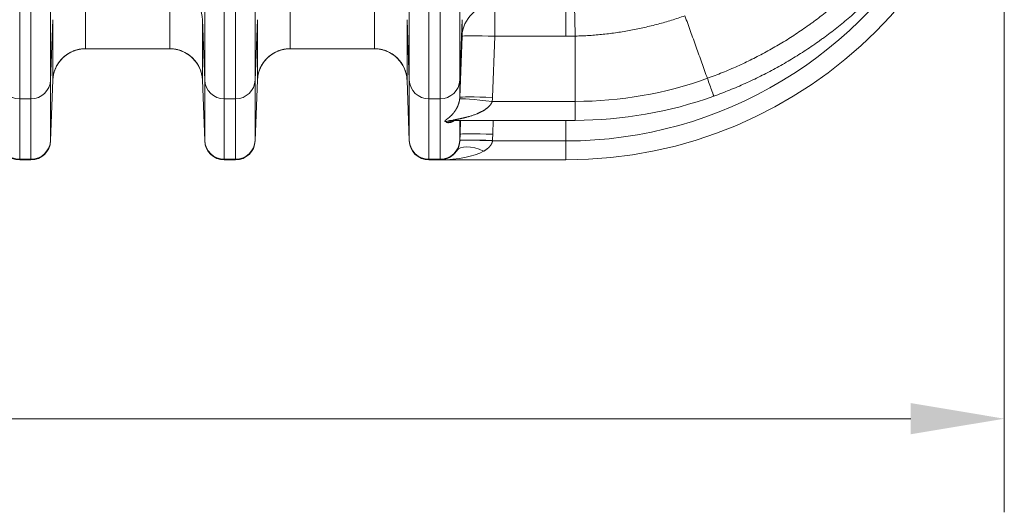
# Model space of a CAD drawing. Units: inches. Extents: x -19.9 to 49.2, y -9.4 to 17.2.
# Drawn here: x 7.7 to 9, y 2.8 to 3.5 of the extents above; entities that cross this region are included whole.
import ezdxf

# ---------------------------------------------------------------- set-up
doc = ezdxf.new("R2010")
doc.units = ezdxf.units.IN
doc.header["$MEASUREMENT"] = 0
doc.layers.add('1', color=7, linetype='Continuous', true_color=0xffffff)
doc.styles.add('Arial', font='arial.ttf')
doc.dimstyles.get("Standard").update_dxf_attribs({"dimtxt": 0.18, "dimasz": 0.18, "dimexe": 0.18, "dimexo": 0.0625, "dimgap": 0.09, "dimtad": 0, "dimtih": 1, "dimtoh": 1, "dimdec": 4, "dimzin": 0, "dimdsep": 46, "dimtxsty": 'Standard', "dimcen": 0.09, "dimadec": 0, "dimazin": 0, "dimtfac": 1, "dimtdec": 4, "dimtofl": 0, "dimtmove": 0, "dimatfit": 3, "dimfxl": 1, "dimtolj": 1, "dimtzin": 0, "dimarcsym": 0})

# ---------------------------------------------------------------- blocks, each defined once
blk = doc.blocks.new('_U0')
at = {"layer": '1', "color": 152, "linetype": 'Continuous', "lineweight": 13, "transparency": 16777216}
for p, q in [((4.7836, 4.4704), (4.7836, 2.7929)), ((9.0181, 4.4704), (9.0181, 2.7929))]:
    blk.add_line(p, q, dxfattribs=at)
at = {"layer": '1', "color": 27, "linetype": 'Continuous', "lineweight": 13, "transparency": 16777216}
for p, q in [((4.9086, 2.9179), (6.6518, 2.9179)), ((8.8931, 2.9179), (7.1499, 2.9179))]:
    blk.add_line(p, q, dxfattribs=at)
at = {"layer": '1', "color": 27, "linetype": 'Continuous', "lineweight": 70, "transparency": 16777216}
for points in [[(4.9086, 2.9388), (4.9086, 2.8971), (4.7836, 2.9179)], [(8.8931, 2.9388), (8.8931, 2.8971), (9.0181, 2.9179)]]:
    blk.add_solid(points, dxfattribs=at)
at = {"layer": 'Defpoints', "color": 0, "linetype": 'Continuous', "lineweight": 70, "transparency": 16777216}
for p in [(4.7836, 4.5329), (9.0181, 4.5329), (4.7836, 2.9179)]:
    blk.add_point(p, dxfattribs=at)
at = {"layer": '1', "color": 23, "linetype": 'Continuous', "lineweight": 15, "transparency": 16777216, "insert": (6.7143, 2.9818), "char_height": 0.125, "attachment_point": 1, "style": 'Arial'}
blk.add_mtext('\\A1;\\C23;8160', dxfattribs=at)

msp = doc.modelspace()

# ---------------------------------------------------------------- linework, layer by layer
at = {"layer": '1', "color": 27, "linetype": 'Continuous', "lineweight": 15}
for p, q in [((7.702443, 3.684421), (7.702443, 3.344946)), ((7.717465, 3.344946), (7.717465, 3.684421)), ((7.743694, 3.686184), (7.743694, 3.370087)), ((7.949617, 3.370087), (7.949617, 3.686184)), ((7.975846, 3.684421), (7.975846, 3.344946)), ((7.990869, 3.344946), (7.990869, 3.684421)), ((8.017098, 3.686184), (8.017098, 3.370087)), ((8.223021, 3.370087), (8.223021, 3.686184)), ((8.24925, 3.684421), (8.24925, 3.344946)), ((8.264272, 3.344946), (8.264272, 3.684421)), ((8.290501, 3.686184), (8.290501, 3.370087)), ((7.790393, 3.492503), (7.790393, 3.411863)), ((7.902919, 3.411863), (7.902919, 3.492503)), ((8.063796, 3.492503), (8.063796, 3.411863)), ((8.176322, 3.411863), (8.176322, 3.492503)), ((8.337199, 3.428542), (8.337199, 3.470436)), ((8.432286, 3.428542), (8.432286, 3.470436)), ((7.743694, 3.370087), (7.746678, 3.450601)), ((7.746678, 3.369961), (7.746678, 3.450601)), ((7.946634, 3.450601), (7.946634, 3.369961)), ((7.946634, 3.450601), (7.949617, 3.370087)), ((8.017098, 3.370087), (8.020081, 3.450601)), ((8.020081, 3.369961), (8.020081, 3.450601)), ((8.220037, 3.450601), (8.220037, 3.369961)), ((8.220037, 3.450601), (8.223021, 3.370087)), ((8.290501, 3.370087), (8.293485, 3.450601)), ((8.293485, 3.428533), (8.293485, 3.450601)), ((8.290501, 3.346814), (8.293485, 3.428533)), ((8.337199, 3.428542), (8.334216, 3.346823)), ((8.432286, 3.428542), (8.337199, 3.428542)), ((8.444776, 3.428706), (8.444776, 3.341535)), ((7.902919, 3.411863), (7.790393, 3.411863)), ((8.176322, 3.411863), (8.063796, 3.411863)), ((7.743694, 3.370087), (7.743694, 3.289447)), ((7.746678, 3.369961), (7.743694, 3.289447)), ((7.746678, 3.36973), (7.743694, 3.288773)), ((7.949617, 3.289447), (7.946634, 3.369961)), ((7.949617, 3.288773), (7.946634, 3.36973)), ((7.949617, 3.289447), (7.949617, 3.370087)), ((8.017098, 3.370087), (8.017098, 3.289447)), ((8.020081, 3.369961), (8.017098, 3.289447)), ((8.017098, 3.288773), (8.020081, 3.36973)), ((8.223021, 3.289447), (8.220037, 3.369961)), ((8.223021, 3.288773), (8.220037, 3.36973)), ((8.223021, 3.289447), (8.223021, 3.370087)), ((8.290501, 3.370087), (8.290501, 3.346814)), ((7.702443, 3.344946), (7.702443, 3.264306)), ((7.702443, 3.344946), (7.717465, 3.344946)), ((7.717465, 3.264306), (7.717465, 3.344946)), ((7.975846, 3.344946), (7.975846, 3.264306)), ((7.975846, 3.344946), (7.990869, 3.344946)), ((7.990869, 3.264306), (7.990869, 3.344946)), ((8.24925, 3.344946), (8.24925, 3.264306)), ((8.24925, 3.344946), (8.264272, 3.344946)), ((8.264272, 3.264306), (8.264272, 3.344946)), ((8.333826, 3.341535), (8.444776, 3.341535)), ((8.444776, 3.341535), (8.444776, 3.316255)), ((8.282092, 3.31595), (8.288284, 3.316146)), ((8.444776, 3.316255), (8.282601, 3.316255)), ((8.290501, 3.316255), (8.290501, 3.289447)), ((8.290807, 3.2977), (8.291484, 3.316256)), ((8.335199, 3.316256), (8.334522, 3.297709)), ((8.432286, 3.288773), (8.432286, 3.316255)), ((7.743694, 3.289447), (7.743694, 3.288773)), ((7.949617, 3.288773), (7.949617, 3.289447)), ((8.017098, 3.289447), (8.017098, 3.288773)), ((8.223021, 3.288773), (8.223021, 3.289447)), ((8.290501, 3.289447), (8.290807, 3.2977)), ((8.290501, 3.289447), (8.290501, 3.289331)), ((8.334193, 3.288773), (8.432286, 3.288773)), ((8.432286, 3.288773), (8.432286, 3.263493)), ((7.702443, 3.264306), (7.702443, 3.263493)), ((7.702443, 3.264306), (7.717465, 3.264306)), ((7.702443, 3.263493), (7.717465, 3.263493)), ((7.717465, 3.263493), (7.717465, 3.264306)), ((7.975846, 3.264306), (7.975846, 3.263493)), ((7.975846, 3.264306), (7.990869, 3.264306)), ((7.975846, 3.263493), (7.990869, 3.263493)), ((7.990869, 3.263493), (7.990869, 3.264306)), ((8.24925, 3.264306), (8.24925, 3.263493)), ((8.264272, 3.264306), (8.24925, 3.264306)), ((8.264272, 3.263493), (8.24925, 3.263493)), ((8.264272, 3.263493), (8.264272, 3.264306)), ((8.432286, 3.263493), (8.264272, 3.263493))]:
    msp.add_line(p, q, dxfattribs=at)
for centre, radius, start, end in [((8.432286, 3.849309), 0.585816, 270, 360), ((8.432286, 3.849309), 0.560536, 270, 332.002958), ((7.790393, 3.368119), 0.043745, 90, 159.854578), ((7.902919, 3.368119), 0.043745, 20.145422, 90), ((8.063796, 3.368119), 0.043745, 90, 159.854578), ((8.176322, 3.368119), 0.043745, 20.145422, 90), ((8.444776, 3.863062), 0.521527, 270, 289.792341), ((8.444776, 3.863062), 0.546807, 270, 289.792341), ((7.702443, 3.28974), 0.026247, 182.110631, 270), ((7.717465, 3.28974), 0.026247, 270, 357.889369), ((7.975846, 3.28974), 0.026247, 182.110631, 270), ((7.990869, 3.28974), 0.026247, 270, 357.889369), ((8.24925, 3.28974), 0.026247, 182.110631, 270), ((8.264272, 3.28974), 0.026247, 270, 326.117673)]:
    msp.add_arc(centre, radius, start, end, dxfattribs=at)
for centre, major_axis, ratio, start_param, end_param in [((7.902919, 3.448998), (-0.043745, 0), 0.9945219, 3.17843011, 4.71238898), ((8.337199, 3.426931), (0.043745, 0), 0.9945219, 1.57079633, 3.10475519), ((8.444776, 3.427095), (-0.001146, 0.04373), 0.00096559, 4.74921379, 6.17850091), ((8.337199, 3.426931), (-0.043715, 0.001596), 0.03680464, 4.71373273, 6.279333), ((8.432286, 3.914264), (0, -0.485722), 0.99066969, 0.00000017, 0.0259591), ((7.790393, 3.368359), (0.043745, 0), 0.9945219, 1.57079633, 3.10475519), ((7.902919, 3.368359), (-0.043745, 0), 0.9945219, 3.17843011, 4.71238898), ((8.063796, 3.368359), (0.043745, 0), 0.9945219, 1.57079633, 3.10475519), ((8.176322, 3.368359), (0.043745, 0), 0.9945219, 0.03683746, 1.57079633), ((7.702443, 3.371048), (0.026247, 0), 0.9945219, 3.17843011, 4.71238898), ((7.717465, 3.371048), (0.026247, 0), 0.9945219, 4.71238898, 6.24634785), ((7.975846, 3.371048), (0.026247, 0), 0.9945219, 3.17843011, 4.71238898), ((7.990869, 3.371048), (0.026247, 0), 0.9945219, 4.71238898, 6.24634785), ((8.24925, 3.371048), (0.026247, 0), 0.9945219, 3.17843011, 4.71238898), ((8.264272, 3.371048), (-0.026247, 0), 0.9945219, 1.57079633, 3.10475519), ((8.264272, 3.347813), (0, 0.027146), 0.96688833, 4.60049037, 4.67555151), ((8.333826, 3.339924), (-0.043476, 0.00484), 0.03660334, 4.71646362, 6.27150502), ((8.334216, 3.345211), (-0.043715, 0.001596), 0.03680464, 4.71373273, 6.279333), ((8.264272, 3.349425), (0, -0.07065), 0.99066959, 1.45889775, 1.53395889), ((8.282601, 3.272511), (0, -0.043745), 0.93315438, 3.14159265, 3.42604578), ((8.287631, 3.272511), (0, -0.043745), 0.95907067, 3.14159265, 3.49700502), ((8.264272, 3.272511), (0, 0.043505), 0.60330498, 5.94292282, 6.01822231), ((7.702443, 3.290409), (0.026247, 0), 0.9945219, 3.17843011, 4.71238898), ((7.717465, 3.290409), (0.026247, 0), 0.9945219, 4.71238898, 6.24634785), ((7.975846, 3.290409), (0.026247, 0), 0.9945219, 3.17843011, 4.71238898), ((7.990869, 3.290409), (0.026247, 0), 0.9945219, 4.71238898, 6.24634785), ((8.24925, 3.290409), (0.026247, 0), 0.9945219, 3.17843011, 4.71238898), ((8.264272, 3.290409), (0.026247, 0), 0.9945219, 4.71238898, 6.24634785), ((8.334193, 3.287162), (-0.043701, 0.001946), 0.03679272, 4.71402726, 6.2789448), ((8.334216, 3.287727), (-0.043715, 0.001598), 0.03680458, 4.71373448, 6.27968052), ((8.334522, 3.296098), (-0.043715, 0.001596), 0.03680464, 4.71373273, 6.279333), ((8.322378, 3.25072), (-0.036316, 0.024387), 0.4869329, 5.02841733, 6.28318531), ((8.264272, 3.28974), (-0.069991, 0), 0.375, 1.57079633, 2.55023449)]:
    msp.add_ellipse(centre, major_axis=major_axis, ratio=ratio, start_param=start_param, end_param=end_param, dxfattribs=at)
for points, knots in [([(8.621371, 3.372344), (8.624775, 3.373569), (8.631549, 3.376081), (8.641613, 3.380037), (8.651579, 3.384179), (8.661447, 3.388505), (8.67122, 3.393014), (8.680896, 3.397707), (8.690475, 3.402583), (8.696798, 3.405956), (8.703089, 3.409389), (8.706218, 3.411136), (8.712444, 3.414691), (8.718639, 3.418308), (8.727834, 3.423915), (8.736932, 3.429707), (8.745933, 3.435684), (8.751869, 3.439792), (8.755558, 3.442399), (8.75648, 3.443053), (8.757399, 3.44371), (8.757767, 3.443973), (8.75795, 3.444105), (8.758501, 3.4445), (8.760336, 3.44582), (8.765082, 3.449278), (8.769405, 3.452525), (8.775121, 3.456903), (8.777953, 3.459117), (8.783569, 3.463594), (8.789136, 3.468119), (8.797339, 3.475053), (8.805395, 3.482131), (8.813306, 3.489354), (8.821071, 3.49672), (8.828691, 3.50423), (8.833675, 3.509331), (8.837376, 3.513194), (8.838604, 3.514487), (8.841048, 3.517086), (8.844695, 3.521001), (8.850683, 3.527618), (8.857723, 3.535701), (8.864617, 3.543928), (8.871364, 3.5523), (8.877965, 3.560818), (8.884417, 3.569482), (8.888618, 3.575357), (8.890759, 3.578412), (8.890824, 3.578504), (8.890953, 3.57869), (8.891148, 3.578968), (8.8916, 3.579616), (8.892504, 3.580915), (8.894301, 3.58352), (8.897856, 3.588754), (8.902826, 3.596302), (8.906685, 3.602415), (8.909536, 3.607029), (8.91095, 3.609343), (8.91258, 3.612054), (8.913275, 3.613219), (8.913622, 3.613802), (8.913737, 3.613997), (8.913968, 3.614385), (8.915926, 3.617692), (8.919656, 3.624138), (8.924885, 3.633589), (8.929919, 3.643115), (8.933147, 3.649515), (8.936311, 3.655939), (8.937861, 3.659164), (8.940897, 3.665637), (8.94387, 3.672135), (8.948139, 3.681955), (8.952218, 3.691848), (8.956108, 3.701813), (8.959808, 3.711852), (8.96332, 3.721963), (8.965534, 3.728752), (8.967147, 3.733862), (8.967677, 3.735568), (8.968721, 3.738987), (8.970263, 3.744125), (8.972713, 3.752733), (8.975461, 3.763137), (8.978017, 3.773615), (8.979591, 3.780651), (8.980722, 3.785946), (8.981183, 3.788156), (8.981632, 3.790371), (8.981743, 3.790925), (8.981788, 3.791147), (8.981877, 3.79159), (8.982119, 3.792809), (8.983033, 3.797466), (8.984502, 3.805459), (8.985669, 3.812577), (8.986768, 3.819702), (8.987798, 3.826834), (8.989137, 3.837552), (8.990271, 3.84829), (8.9912, 3.859049), (8.991923, 3.869829), (8.992441, 3.880629), (8.992648, 3.887842), (8.992787, 3.895063), (8.992822, 3.898677), (8.992822, 3.902294)], [0, 0, 0, 0, 0.015625, 0.03125, 0.046875, 0.0625, 0.078125, 0.09375, 0.109375, 0.125, 0.125, 0.140625, 0.140625, 0.15625, 0.171875, 0.1875, 0.203125, 0.21875, 0.21875, 0.22265625, 0.22363281, 0.22363281, 0.22460937, 0.22460937, 0.2265625, 0.234375, 0.25, 0.25, 0.265625, 0.265625, 0.28125, 0.296875, 0.3125, 0.328125, 0.34375, 0.359375, 0.375, 0.375, 0.3828125, 0.3828125, 0.390625, 0.40625, 0.421875, 0.4375, 0.453125, 0.46875, 0.484375, 0.5, 0.5, 0.50048828, 0.50048828, 0.50097656, 0.50195312, 0.50390625, 0.5078125, 0.515625, 0.53125, 0.546875, 0.546875, 0.5546875, 0.55859375, 0.56054687, 0.56054687, 0.56152344, 0.56152344, 0.5625, 0.578125, 0.59375, 0.609375, 0.625, 0.625, 0.640625, 0.640625, 0.65625, 0.671875, 0.6875, 0.703125, 0.71875, 0.734375, 0.75, 0.75, 0.7578125, 0.7578125, 0.765625, 0.78125, 0.796875, 0.8125, 0.828125, 0.828125, 0.8359375, 0.83789062, 0.83789062, 0.83837891, 0.83886719, 0.83984375, 0.84375, 0.859375, 0.875, 0.875, 0.890625, 0.90625, 0.921875, 0.9375, 0.953125, 0.96875, 0.984375, 0.984375, 1, 1, 1, 1]), ([(9.018102, 3.902293), (9.018102, 3.898514), (9.018029, 3.890962), (9.017704, 3.879655), (9.017163, 3.86837), (9.016407, 3.857106), (9.015436, 3.845864), (9.014251, 3.834643), (9.012851, 3.823443), (9.011774, 3.815991), (9.010626, 3.808546), (9.009406, 3.801108), (9.008042, 3.793684), (9.007144, 3.789049), (9.006916, 3.78789), (9.006662, 3.786616), (9.00657, 3.786153), (9.006523, 3.785922), (9.006407, 3.785343), (9.005938, 3.783028), (9.004685, 3.777023), (9.002629, 3.767834), (8.999958, 3.756886), (8.997085, 3.746014), (8.995037, 3.738818), (8.99345, 3.73344), (8.992913, 3.731651), (8.991822, 3.728079), (8.990161, 3.722729), (8.987268, 3.713862), (8.983599, 3.703297), (8.979731, 3.692808), (8.975666, 3.682395), (8.971403, 3.672058), (8.966941, 3.661797), (8.963834, 3.655007), (8.960661, 3.648243), (8.959041, 3.644874), (8.955735, 3.638161), (8.952362, 3.631474), (8.9471, 3.62152), (8.941635, 3.611645), (8.937856, 3.605114), (8.935811, 3.601658), (8.935691, 3.601455), (8.93545, 3.601048), (8.935088, 3.600439), (8.934241, 3.599019), (8.932537, 3.596185), (8.929088, 3.590544), (8.924047, 3.582559), (8.919892, 3.57625), (8.91673, 3.571548), (8.915137, 3.569204), (8.913259, 3.566483), (8.912315, 3.565125), (8.911842, 3.564448), (8.911571, 3.56406), (8.909267, 3.560771), (8.904808, 3.554537), (8.898065, 3.545484), (8.891168, 3.536584), (8.884116, 3.527836), (8.876912, 3.51924), (8.869555, 3.510795), (8.863297, 3.503882), (8.859486, 3.49979), (8.856932, 3.497075), (8.853083, 3.493021), (8.846573, 3.486358), (8.83861, 3.478512), (8.830495, 3.470815), (8.822229, 3.463269), (8.81381, 3.455873), (8.805238, 3.448628), (8.799421, 3.4439), (8.793552, 3.439223), (8.790592, 3.436909), (8.784619, 3.432334), (8.781607, 3.430073), (8.77705, 3.426719), (8.775524, 3.425607), (8.773608, 3.424226), (8.773225, 3.42395), (8.772457, 3.4234), (8.771305, 3.422575), (8.76707, 3.419568), (8.760092, 3.414739), (8.750686, 3.408494), (8.741178, 3.402443), (8.73157, 3.396583), (8.725097, 3.392805), (8.718591, 3.38909), (8.715321, 3.387265), (8.708748, 3.383678), (8.702141, 3.380154), (8.692131, 3.375059), (8.68202, 3.370156), (8.671808, 3.365443), (8.661496, 3.360923), (8.651082, 3.356596), (8.640566, 3.352463), (8.633488, 3.349837), (8.629931, 3.348557)], [0, 0, 0, 0, 0.015625, 0.03125, 0.046875, 0.0625, 0.078125, 0.09375, 0.109375, 0.125, 0.125, 0.140625, 0.15625, 0.15625, 0.16015625, 0.16113281, 0.16162109, 0.16210937, 0.16210937, 0.1640625, 0.171875, 0.1875, 0.203125, 0.21875, 0.234375, 0.234375, 0.2421875, 0.2421875, 0.25, 0.265625, 0.28125, 0.296875, 0.3125, 0.328125, 0.34375, 0.359375, 0.359375, 0.375, 0.375, 0.390625, 0.40625, 0.421875, 0.4375, 0.4375, 0.43847656, 0.43847656, 0.43945312, 0.44140625, 0.4453125, 0.453125, 0.46875, 0.484375, 0.484375, 0.4921875, 0.49609375, 0.49804687, 0.49902344, 0.49951172, 0.5, 0.515625, 0.53125, 0.546875, 0.5625, 0.578125, 0.59375, 0.609375, 0.6171875, 0.6171875, 0.625, 0.640625, 0.65625, 0.671875, 0.6875, 0.703125, 0.71875, 0.734375, 0.734375, 0.75, 0.75, 0.765625, 0.765625, 0.7734375, 0.7734375, 0.77539062, 0.77539062, 0.77734375, 0.78125, 0.796875, 0.8125, 0.828125, 0.84375, 0.859375, 0.859375, 0.875, 0.875, 0.890625, 0.90625, 0.921875, 0.9375, 0.953125, 0.96875, 0.984375, 1, 1, 1, 1]), ([(7.746676, 3.369728), (7.746677, 3.369771), (7.746679, 3.369825), (7.746682, 3.369885), (7.746683, 3.369904), (7.746683, 3.369912), (7.746683, 3.369915), (7.746683, 3.369916), (7.746683, 3.369918), (7.746683, 3.36992), (7.746684, 3.369944), (7.746689, 3.370055), (7.746702, 3.370341), (7.746736, 3.370956), (7.746774, 3.371482), (7.746864, 3.372532), (7.747017, 3.373927), (7.747292, 3.375661), (7.747528, 3.376868), (7.747648, 3.377427), (7.747696, 3.377642), (7.747715, 3.377728), (7.747725, 3.377771), (7.747754, 3.3779), (7.747774, 3.377986), (7.747954, 3.378757), (7.748306, 3.380115), (7.748928, 3.382113), (7.749642, 3.384073), (7.750449, 3.385995), (7.751346, 3.38788), (7.752172, 3.389418), (7.752791, 3.390478), (7.753111, 3.391004), (7.75325, 3.391229), (7.75332, 3.391341), (7.753344, 3.391378), (7.753391, 3.391453), (7.753414, 3.39149), (7.753815, 3.392122), (7.754594, 3.393289), (7.755839, 3.394973), (7.757159, 3.39659), (7.758553, 3.39814), (7.760022, 3.399625), (7.761308, 3.400807), (7.762241, 3.401605), (7.762716, 3.401996), (7.762956, 3.40219), (7.763059, 3.402272), (7.763128, 3.402327), (7.763162, 3.402355), (7.763749, 3.402821), (7.76487, 3.403667), (7.766601, 3.404847), (7.76838, 3.405941), (7.770208, 3.406947), (7.772084, 3.407866), (7.773687, 3.408559), (7.774832, 3.409005), (7.775409, 3.409218), (7.775699, 3.409322), (7.775824, 3.409366), (7.775907, 3.409395), (7.775949, 3.40941), (7.776656, 3.409657), (7.777994, 3.410087), (7.780018, 3.410633), (7.782059, 3.411079), (7.784116, 3.411428), (7.786191, 3.411678), (7.788282, 3.411829), (7.789687, 3.411863), (7.790393, 3.411863)], [0, 0, 0, 0, 0.00195313, 0.00244141, 0.00268555, 0.00280762, 0.00280762, 0.00283813, 0.00283813, 0.00286865, 0.00292969, 0.00390625, 0.0078125, 0.015625, 0.03125, 0.03125, 0.0625, 0.09375, 0.109375, 0.1171875, 0.11914063, 0.11914063, 0.12109375, 0.12109375, 0.125, 0.125, 0.15625, 0.1875, 0.21875, 0.25, 0.28125, 0.3125, 0.328125, 0.3359375, 0.33984375, 0.33984375, 0.34179687, 0.34179687, 0.34375, 0.34375, 0.375, 0.40625, 0.4375, 0.46875, 0.5, 0.53125, 0.546875, 0.5546875, 0.55859375, 0.56054687, 0.56054687, 0.5625, 0.5625, 0.59375, 0.625, 0.65625, 0.6875, 0.71875, 0.75, 0.765625, 0.7734375, 0.77734375, 0.77929687, 0.77929687, 0.78125, 0.78125, 0.8125, 0.84375, 0.875, 0.90625, 0.9375, 0.96875, 1, 1, 1, 1]), ([(7.946636, 3.369728), (7.946634, 3.369771), (7.946632, 3.369825), (7.94663, 3.369885), (7.946629, 3.369904), (7.946629, 3.369912), (7.946629, 3.369915), (7.946629, 3.369916), (7.946629, 3.369918), (7.946629, 3.36992), (7.946628, 3.369944), (7.946623, 3.370055), (7.94661, 3.370341), (7.946576, 3.370956), (7.946537, 3.371482), (7.946448, 3.372532), (7.946295, 3.373927), (7.94602, 3.375661), (7.945784, 3.376868), (7.945664, 3.377427), (7.945616, 3.377642), (7.945596, 3.377728), (7.945587, 3.377771), (7.945557, 3.3779), (7.945538, 3.377986), (7.945357, 3.378757), (7.945005, 3.380115), (7.944383, 3.382113), (7.943669, 3.384073), (7.942863, 3.385995), (7.941965, 3.38788), (7.94114, 3.389418), (7.940521, 3.390478), (7.940201, 3.391004), (7.940062, 3.391229), (7.939992, 3.391341), (7.939968, 3.391378), (7.939921, 3.391453), (7.939898, 3.39149), (7.939497, 3.392122), (7.938718, 3.393289), (7.937472, 3.394973), (7.936153, 3.39659), (7.934759, 3.39814), (7.93329, 3.399625), (7.932004, 3.400807), (7.931071, 3.401605), (7.930596, 3.401996), (7.930356, 3.40219), (7.930253, 3.402272), (7.930184, 3.402327), (7.930149, 3.402355), (7.929563, 3.402821), (7.928442, 3.403667), (7.926711, 3.404847), (7.924932, 3.405941), (7.923104, 3.406947), (7.921228, 3.407866), (7.919624, 3.408559), (7.91848, 3.409005), (7.917903, 3.409218), (7.917612, 3.409322), (7.917488, 3.409366), (7.917405, 3.409395), (7.917363, 3.40941), (7.916655, 3.409657), (7.915317, 3.410087), (7.913294, 3.410633), (7.911253, 3.411079), (7.909195, 3.411428), (7.907121, 3.411678), (7.90503, 3.411829), (7.903625, 3.411863), (7.902919, 3.411863)], [0, 0, 0, 0, 0.00195312, 0.00244141, 0.00268555, 0.00280762, 0.00280762, 0.00283813, 0.00283813, 0.00286865, 0.00292969, 0.00390625, 0.0078125, 0.015625, 0.03125, 0.03125, 0.0625, 0.09375, 0.109375, 0.1171875, 0.11914062, 0.11914062, 0.12109375, 0.12109375, 0.125, 0.125, 0.15625, 0.1875, 0.21875, 0.25, 0.28125, 0.3125, 0.328125, 0.3359375, 0.33984375, 0.33984375, 0.34179687, 0.34179687, 0.34375, 0.34375, 0.375, 0.40625, 0.4375, 0.46875, 0.5, 0.53125, 0.546875, 0.5546875, 0.55859375, 0.56054687, 0.56054687, 0.5625, 0.5625, 0.59375, 0.625, 0.65625, 0.6875, 0.71875, 0.75, 0.765625, 0.7734375, 0.77734375, 0.77929687, 0.77929687, 0.78125, 0.78125, 0.8125, 0.84375, 0.875, 0.90625, 0.9375, 0.96875, 1, 1, 1, 1]), ([(8.020079, 3.369728), (8.020081, 3.369771), (8.020083, 3.369825), (8.020085, 3.369885), (8.020086, 3.369904), (8.020086, 3.369912), (8.020086, 3.369915), (8.020086, 3.369916), (8.020086, 3.369918), (8.020086, 3.36992), (8.020087, 3.369944), (8.020092, 3.370055), (8.020105, 3.370341), (8.020139, 3.370956), (8.020178, 3.371482), (8.020267, 3.372532), (8.02042, 3.373927), (8.020695, 3.375661), (8.020931, 3.376868), (8.021051, 3.377427), (8.021099, 3.377642), (8.021119, 3.377728), (8.021128, 3.377771), (8.021158, 3.3779), (8.021177, 3.377986), (8.021358, 3.378757), (8.02171, 3.380115), (8.022332, 3.382113), (8.023046, 3.384073), (8.023852, 3.385995), (8.02475, 3.38788), (8.025575, 3.389418), (8.026194, 3.390478), (8.026514, 3.391004), (8.026653, 3.391229), (8.026724, 3.391341), (8.026747, 3.391378), (8.026794, 3.391453), (8.026817, 3.39149), (8.027218, 3.392122), (8.027997, 3.393289), (8.029243, 3.394973), (8.030562, 3.39659), (8.031956, 3.39814), (8.033425, 3.399625), (8.034711, 3.400807), (8.035644, 3.401605), (8.03612, 3.401996), (8.036359, 3.40219), (8.036462, 3.402272), (8.036531, 3.402327), (8.036566, 3.402355), (8.037152, 3.402821), (8.038273, 3.403667), (8.040004, 3.404847), (8.041783, 3.405941), (8.043611, 3.406947), (8.045487, 3.407866), (8.047091, 3.408559), (8.048235, 3.409005), (8.048812, 3.409218), (8.049103, 3.409322), (8.049227, 3.409366), (8.04931, 3.409395), (8.049352, 3.40941), (8.05006, 3.409657), (8.051398, 3.410087), (8.053421, 3.410633), (8.055462, 3.411079), (8.05752, 3.411428), (8.059594, 3.411678), (8.061685, 3.411829), (8.06309, 3.411863), (8.063796, 3.411863)], [0, 0, 0, 0, 0.00195313, 0.00244141, 0.00268555, 0.00280762, 0.00280762, 0.00283813, 0.00283813, 0.00286865, 0.00292969, 0.00390625, 0.0078125, 0.015625, 0.03125, 0.03125, 0.0625, 0.09375, 0.109375, 0.1171875, 0.11914063, 0.11914063, 0.12109375, 0.12109375, 0.125, 0.125, 0.15625, 0.1875, 0.21875, 0.25, 0.28125, 0.3125, 0.328125, 0.3359375, 0.33984375, 0.33984375, 0.34179687, 0.34179687, 0.34375, 0.34375, 0.375, 0.40625, 0.4375, 0.46875, 0.5, 0.53125, 0.546875, 0.5546875, 0.55859375, 0.56054687, 0.56054687, 0.5625, 0.5625, 0.59375, 0.625, 0.65625, 0.6875, 0.71875, 0.75, 0.765625, 0.7734375, 0.77734375, 0.77929687, 0.77929687, 0.78125, 0.78125, 0.8125, 0.84375, 0.875, 0.90625, 0.9375, 0.96875, 1, 1, 1, 1]), ([(8.176322, 3.411863), (8.177028, 3.411863), (8.178433, 3.411829), (8.180525, 3.411678), (8.182599, 3.411428), (8.184656, 3.411079), (8.186697, 3.410633), (8.188721, 3.410087), (8.190059, 3.409657), (8.190766, 3.40941), (8.190808, 3.409395), (8.190891, 3.409366), (8.191016, 3.409322), (8.191306, 3.409218), (8.191884, 3.409005), (8.193028, 3.408559), (8.194632, 3.407866), (8.196507, 3.406947), (8.198335, 3.405941), (8.200114, 3.404847), (8.201845, 3.403667), (8.202966, 3.402821), (8.203553, 3.402355), (8.203587, 3.402327), (8.203656, 3.402272), (8.203759, 3.40219), (8.203999, 3.401996), (8.204474, 3.401605), (8.205407, 3.400807), (8.206694, 3.399625), (8.208162, 3.39814), (8.209556, 3.39659), (8.210876, 3.394973), (8.212121, 3.393289), (8.212901, 3.392122), (8.213301, 3.39149), (8.213325, 3.391453), (8.213371, 3.391378), (8.213395, 3.391341), (8.213465, 3.391229), (8.213604, 3.391004), (8.213924, 3.390478), (8.214543, 3.389418), (8.215369, 3.38788), (8.216267, 3.385995), (8.217073, 3.384073), (8.217787, 3.382113), (8.218409, 3.380115), (8.218761, 3.378757), (8.218941, 3.377986), (8.218961, 3.3779), (8.21899, 3.377771), (8.219, 3.377728), (8.219019, 3.377642), (8.219067, 3.377427), (8.219187, 3.376868), (8.219423, 3.375661), (8.219698, 3.373927), (8.219851, 3.372532), (8.219941, 3.371482), (8.219979, 3.370956), (8.220013, 3.370341), (8.220026, 3.370055), (8.220031, 3.369944), (8.220032, 3.36992), (8.220032, 3.369918), (8.220032, 3.369916), (8.220032, 3.369915), (8.220032, 3.369912), (8.220033, 3.369904), (8.220033, 3.369885), (8.220036, 3.369825), (8.220038, 3.369771), (8.220039, 3.369728)], [0, 0, 0, 0, 0.03125, 0.0625, 0.09375, 0.125, 0.15625, 0.1875, 0.21875, 0.21875, 0.22070312, 0.22070312, 0.22265625, 0.2265625, 0.234375, 0.25, 0.28125, 0.3125, 0.34375, 0.375, 0.40625, 0.4375, 0.4375, 0.43945312, 0.43945312, 0.44140625, 0.4453125, 0.453125, 0.46875, 0.5, 0.53125, 0.5625, 0.59375, 0.625, 0.65625, 0.65625, 0.65820312, 0.65820312, 0.66015625, 0.66015625, 0.6640625, 0.671875, 0.6875, 0.71875, 0.75, 0.78125, 0.8125, 0.84375, 0.875, 0.875, 0.87890625, 0.87890625, 0.88085937, 0.88085937, 0.8828125, 0.890625, 0.90625, 0.9375, 0.96875, 0.96875, 0.984375, 0.9921875, 0.99609375, 0.99707031, 0.99713135, 0.99716187, 0.99716187, 0.99719238, 0.99719238, 0.99731445, 0.99755859, 0.99804688, 1, 1, 1, 1]), ([(8.621371, 3.372344), (8.623641, 3.366034), (8.625866, 3.359854), (8.629016, 3.3511), (8.629928, 3.348568), (8.62993, 3.348557)], [0, 0, 0, 0, 0.50051797, 0.50051797, 1, 1, 1, 1]), ([(8.271145, 3.314497), (8.271081, 3.314526), (8.270962, 3.314588), (8.270815, 3.314689), (8.270703, 3.314801), (8.270652, 3.314882), (8.270631, 3.314929), (8.270629, 3.314935), (8.270624, 3.314945), (8.270618, 3.314961), (8.270606, 3.314999), (8.270599, 3.315033), (8.27059, 3.315101), (8.270591, 3.315194), (8.270631, 3.315345), (8.270683, 3.315451), (8.270724, 3.31552), (8.270736, 3.315541), (8.270754, 3.315569), (8.270764, 3.315583), (8.270788, 3.315618), (8.27085, 3.315704), (8.271024, 3.315912), (8.27122, 3.316103), (8.271443, 3.316304), (8.271541, 3.316389), (8.271655, 3.316486), (8.271698, 3.316521), (8.271719, 3.316539), (8.271773, 3.316583), (8.271905, 3.316691), (8.272137, 3.316877), (8.272434, 3.317107), (8.272746, 3.317347), (8.273072, 3.317595), (8.27341, 3.317852), (8.273758, 3.318118), (8.274116, 3.318392), (8.274482, 3.318676), (8.274856, 3.31897), (8.275235, 3.319273), (8.275621, 3.319585), (8.276011, 3.319907), (8.276406, 3.32024), (8.276938, 3.320697), (8.277342, 3.321056), (8.277885, 3.321549), (8.278158, 3.321803), (8.278501, 3.322131), (8.27857, 3.322197), (8.278673, 3.322296), (8.278707, 3.32233), (8.278776, 3.322397), (8.278948, 3.322565), (8.279397, 3.32301), (8.279812, 3.323438), (8.280228, 3.323879), (8.280505, 3.324177), (8.280921, 3.324638), (8.281337, 3.325113), (8.281753, 3.325601), (8.282169, 3.326105), (8.282584, 3.326624), (8.282998, 3.32716), (8.283411, 3.327713), (8.283823, 3.328284), (8.284233, 3.328874), (8.284642, 3.329485), (8.284913, 3.329908), (8.285082, 3.330176), (8.285133, 3.330257), (8.285184, 3.330339), (8.285218, 3.330393), (8.285234, 3.330421), (8.285319, 3.330558), (8.285521, 3.330889), (8.285854, 3.331455), (8.28625, 3.332158), (8.28664, 3.332888), (8.287024, 3.333646), (8.287276, 3.334172), (8.287463, 3.334575), (8.287587, 3.334847), (8.287771, 3.335263), (8.287953, 3.335689), (8.288133, 3.336125), (8.28831, 3.336572), (8.288441, 3.336916), (8.288513, 3.33711), (8.288542, 3.337188), (8.288556, 3.337227), (8.288599, 3.337345), (8.288685, 3.337581), (8.288824, 3.337982), (8.288988, 3.338473), (8.289146, 3.338976), (8.2893, 3.339491), (8.289448, 3.340019), (8.28959, 3.340562), (8.289727, 3.34112), (8.289813, 3.341503), (8.28986, 3.341722), (8.28987, 3.34177), (8.289891, 3.341868), (8.289926, 3.34204), (8.289996, 3.342386), (8.290088, 3.342888), (8.290189, 3.343504), (8.290279, 3.344134), (8.290331, 3.344564), (8.290355, 3.344782)], [0, 0, 0, 0, 0.015625, 0.03125, 0.046875, 0.0625, 0.0625, 0.06445312, 0.06445312, 0.06640625, 0.0703125, 0.078125, 0.078125, 0.09375, 0.109375, 0.125, 0.125, 0.12890625, 0.13085937, 0.1328125, 0.1328125, 0.140625, 0.15625, 0.1875, 0.1875, 0.203125, 0.20703125, 0.20898437, 0.2109375, 0.2109375, 0.21875, 0.234375, 0.25, 0.265625, 0.28125, 0.296875, 0.3125, 0.328125, 0.34375, 0.359375, 0.375, 0.390625, 0.40625, 0.421875, 0.4375, 0.46875, 0.46875, 0.5, 0.5, 0.5078125, 0.5078125, 0.51171875, 0.51171875, 0.515625, 0.53125, 0.5625, 0.5625, 0.578125, 0.59375, 0.609375, 0.625, 0.640625, 0.65625, 0.671875, 0.6875, 0.703125, 0.71875, 0.734375, 0.75, 0.75, 0.75390625, 0.75585937, 0.75585937, 0.7578125, 0.7578125, 0.765625, 0.78125, 0.796875, 0.8125, 0.828125, 0.84375, 0.84375, 0.8515625, 0.859375, 0.8671875, 0.875, 0.8828125, 0.890625, 0.89257812, 0.89257812, 0.89453125, 0.89453125, 0.8984375, 0.90625, 0.9140625, 0.921875, 0.9296875, 0.9375, 0.9453125, 0.953125, 0.9609375, 0.9609375, 0.96191406, 0.96289062, 0.96484375, 0.96875, 0.9765625, 0.984375, 0.9921875, 1, 1, 1, 1]), ([(8.333826, 3.341535), (8.333773, 3.34136), (8.333661, 3.341013), (8.333471, 3.340506), (8.33326, 3.34001), (8.333029, 3.339524), (8.33278, 3.339049), (8.332514, 3.338584), (8.332231, 3.338127), (8.331983, 3.337754), (8.331828, 3.337533), (8.331763, 3.337441), (8.331737, 3.337405), (8.331684, 3.337332), (8.331539, 3.337132), (8.331295, 3.336811), (8.33096, 3.336393), (8.330615, 3.335985), (8.33026, 3.335587), (8.329897, 3.335197), (8.329526, 3.334816), (8.329241, 3.334536), (8.329081, 3.334383), (8.329017, 3.334321), (8.328985, 3.334291), (8.328888, 3.3342), (8.328694, 3.334018), (8.328367, 3.333721), (8.32797, 3.333373), (8.327434, 3.332919), (8.326753, 3.332371), (8.32592, 3.33174), (8.325073, 3.331134), (8.324212, 3.330551), (8.323339, 3.329988), (8.322455, 3.329445), (8.32156, 3.328921), (8.320806, 3.328498), (8.32035, 3.32825), (8.32016, 3.328147), (8.320122, 3.328127), (8.320045, 3.328086), (8.319931, 3.328025), (8.319511, 3.327803), (8.318822, 3.327447), (8.317897, 3.326988), (8.316969, 3.326544), (8.316036, 3.326115), (8.315099, 3.325699), (8.314159, 3.325296), (8.3129, 3.324774), (8.311319, 3.324151), (8.309409, 3.323446), (8.307489, 3.322781), (8.30556, 3.322152), (8.304268, 3.321756), (8.303297, 3.321467), (8.302973, 3.321372), (8.302568, 3.321255), (8.302487, 3.321232), (8.302325, 3.321185), (8.302082, 3.321116), (8.301191, 3.320864), (8.30038, 3.320643), (8.299408, 3.320386), (8.298759, 3.320217), (8.297787, 3.319971), (8.296816, 3.319732), (8.295845, 3.3195), (8.294876, 3.319275), (8.293908, 3.319056), (8.292941, 3.318844), (8.291977, 3.318638), (8.291016, 3.318437), (8.290377, 3.318308), (8.28974, 3.31818), (8.289422, 3.318117), (8.288946, 3.318024), (8.28863, 3.317963), (8.288157, 3.317871), (8.287685, 3.317782), (8.287215, 3.317693), (8.286748, 3.317605), (8.286283, 3.317519), (8.285821, 3.317433), (8.285362, 3.317349), (8.284907, 3.317265), (8.284607, 3.31721), (8.284384, 3.317169), (8.284272, 3.317148), (8.284161, 3.317128), (8.284106, 3.317117), (8.284087, 3.317114), (8.28405, 3.317107), (8.283885, 3.317076), (8.283722, 3.317046), (8.283507, 3.317005), (8.283366, 3.316978), (8.283156, 3.316938), (8.282951, 3.316899), (8.28275, 3.316859), (8.282554, 3.31682), (8.282364, 3.31678), (8.28218, 3.316741), (8.282003, 3.316702), (8.281891, 3.316676), (8.281782, 3.31665), (8.281729, 3.316637), (8.281665, 3.316621), (8.281653, 3.316618), (8.281628, 3.316611), (8.281615, 3.316608), (8.281591, 3.316602), (8.281579, 3.316599), (8.281556, 3.316592), (8.281497, 3.316576), (8.281401, 3.316548), (8.281293, 3.316511), (8.281236, 3.316487), (8.281209, 3.316474), (8.281206, 3.316473), (8.281201, 3.31647), (8.281198, 3.316469), (8.28119, 3.316464), (8.281174, 3.316456), (8.281145, 3.316436), (8.281122, 3.31641), (8.281124, 3.316387), (8.281138, 3.316372), (8.281146, 3.316367), (8.281149, 3.316365), (8.281151, 3.316364), (8.281156, 3.316361), (8.281175, 3.316351), (8.281202, 3.316341), (8.281231, 3.316333), (8.281234, 3.316333), (8.281241, 3.316331), (8.281251, 3.316328), (8.281277, 3.316323), (8.281333, 3.316312), (8.281426, 3.316299), (8.281556, 3.316286), (8.281702, 3.316276), (8.281809, 3.316271), (8.281878, 3.316268), (8.281899, 3.316267), (8.281927, 3.316266), (8.281941, 3.316265), (8.281977, 3.316264), (8.282064, 3.316261), (8.282215, 3.316258), (8.282404, 3.316256), (8.282535, 3.316255), (8.282601, 3.316255)], [0, 0, 0, 0, 0.0078125, 0.015625, 0.0234375, 0.03125, 0.0390625, 0.046875, 0.0546875, 0.0625, 0.06640625, 0.06640625, 0.06738281, 0.06835937, 0.0703125, 0.078125, 0.0859375, 0.09375, 0.1015625, 0.109375, 0.1171875, 0.125, 0.12695312, 0.12695312, 0.12890625, 0.12890625, 0.1328125, 0.140625, 0.1484375, 0.15625, 0.171875, 0.1875, 0.203125, 0.21875, 0.234375, 0.25, 0.265625, 0.28125, 0.2890625, 0.2890625, 0.29101562, 0.29101562, 0.29296875, 0.296875, 0.3125, 0.328125, 0.34375, 0.359375, 0.375, 0.390625, 0.40625, 0.4375, 0.46875, 0.5, 0.53125, 0.5625, 0.5625, 0.578125, 0.578125, 0.58203125, 0.58203125, 0.5859375, 0.59375, 0.625, 0.625, 0.640625, 0.65625, 0.671875, 0.6875, 0.703125, 0.71875, 0.734375, 0.75, 0.765625, 0.78125, 0.78125, 0.796875, 0.796875, 0.8046875, 0.8125, 0.8203125, 0.828125, 0.8359375, 0.84375, 0.8515625, 0.859375, 0.8671875, 0.875, 0.875, 0.87890625, 0.88085937, 0.88085937, 0.88183594, 0.88183594, 0.8828125, 0.890625, 0.890625, 0.89453125, 0.8984375, 0.90234375, 0.90625, 0.91015625, 0.9140625, 0.91796875, 0.921875, 0.92578125, 0.92578125, 0.9296875, 0.9296875, 0.93066406, 0.93066406, 0.93164062, 0.93164062, 0.93261719, 0.93261719, 0.93359375, 0.9375, 0.94140625, 0.9453125, 0.9453125, 0.94580078, 0.94580078, 0.94628906, 0.94628906, 0.94726562, 0.94921875, 0.953125, 0.95703125, 0.95898438, 0.95947266, 0.95947266, 0.95996094, 0.95996094, 0.9609375, 0.96484375, 0.96484375, 0.96533203, 0.96533203, 0.96582031, 0.96679688, 0.96875, 0.97265625, 0.9765625, 0.98046875, 0.984375, 0.984375, 0.98535156, 0.98583984, 0.98632813, 0.98632813, 0.98828125, 0.9921875, 0.99609375, 1, 1, 1, 1]), ([(8.282843, 3.315679), (8.282659, 3.315555), (8.282254, 3.315296), (8.28163, 3.314936), (8.280975, 3.314598), (8.280324, 3.3143), (8.279679, 3.314039), (8.279041, 3.313814), (8.278412, 3.313623), (8.277794, 3.313465), (8.27719, 3.313339), (8.276798, 3.313275), (8.276556, 3.313241), (8.276484, 3.313232), (8.276413, 3.313223), (8.276365, 3.313217), (8.276341, 3.313214), (8.276223, 3.3132), (8.275941, 3.313171), (8.275487, 3.313141), (8.274971, 3.313133), (8.274489, 3.313154), (8.274046, 3.313203), (8.273781, 3.313254), (8.273534, 3.313314), (8.273419, 3.313349), (8.273209, 3.313428), (8.273115, 3.313472), (8.273031, 3.313521)], [0, 0, 0, 0, 0.04708566, 0.10313945, 0.15919323, 0.21524702, 0.2713008, 0.32735459, 0.38340837, 0.43946216, 0.49551594, 0.55156972, 0.55156972, 0.56558317, 0.57258989, 0.57258989, 0.57959662, 0.57959662, 0.60762351, 0.66367729, 0.71973108, 0.77578486, 0.83183865, 0.88789243, 0.88789243, 0.94394622, 0.94394622, 1, 1, 1, 1]), ([(8.286062, 3.275107), (8.286201, 3.275314), (8.286474, 3.275736), (8.286871, 3.276395), (8.287253, 3.27708), (8.287622, 3.277794), (8.287976, 3.278536), (8.288316, 3.279311), (8.288532, 3.279849), (8.28869, 3.280263), (8.288793, 3.280541), (8.28892, 3.280898), (8.289006, 3.281152), (8.289043, 3.281261), (8.289067, 3.281335), (8.289079, 3.281372), (8.289139, 3.281556), (8.289234, 3.281854), (8.28937, 3.282308), (8.2895, 3.282772), (8.289625, 3.283244), (8.289743, 3.283725), (8.289854, 3.284216), (8.289959, 3.284717), (8.290057, 3.285229), (8.290132, 3.285666), (8.290181, 3.285977), (8.290201, 3.286112), (8.290211, 3.286179), (8.290215, 3.286202), (8.290221, 3.286247), (8.290251, 3.28645), (8.290303, 3.286837), (8.290366, 3.287392), (8.29042, 3.287956), (8.290463, 3.288529), (8.290484, 3.288918), (8.290492, 3.289115)], [0, 0, 0, 0, 0.0625, 0.125, 0.1875, 0.25, 0.3125, 0.375, 0.4375, 0.4375, 0.46875, 0.5, 0.515625, 0.5234375, 0.5234375, 0.53125, 0.53125, 0.5625, 0.59375, 0.625, 0.65625, 0.6875, 0.71875, 0.75, 0.78125, 0.8125, 0.828125, 0.8359375, 0.8359375, 0.83984375, 0.83984375, 0.84375, 0.875, 0.90625, 0.9375, 0.96875, 1, 1, 1, 1]), ([(8.334193, 3.288773), (8.334187, 3.288722), (8.334177, 3.288647), (8.334167, 3.288571), (8.33416, 3.288521), (8.334141, 3.288395), (8.334088, 3.288069), (8.333985, 3.287577), (8.333831, 3.286999), (8.333646, 3.286432), (8.333435, 3.285876), (8.333196, 3.28533), (8.332999, 3.284928), (8.332871, 3.284685), (8.332836, 3.284619), (8.332812, 3.284575), (8.3328, 3.284553), (8.33274, 3.284444), (8.332594, 3.284183), (8.332339, 3.283757), (8.332015, 3.283262), (8.331675, 3.282779), (8.331319, 3.28231), (8.330949, 3.281852), (8.330662, 3.281518), (8.330498, 3.281334), (8.330433, 3.281261), (8.3304, 3.281225), (8.330301, 3.281116), (8.330102, 3.2809), (8.329764, 3.280549), (8.32935, 3.280139), (8.328929, 3.279741), (8.328499, 3.279354), (8.328063, 3.278978), (8.32762, 3.278611), (8.327021, 3.278134), (8.326256, 3.27756), (8.325317, 3.276903), (8.324356, 3.276276), (8.323703, 3.275876), (8.323209, 3.275583), (8.323043, 3.275486), (8.322711, 3.275295), (8.322545, 3.275201), (8.322378, 3.275107)], [0, 0, 0, 0, 0.0078125, 0.01171875, 0.01171875, 0.015625, 0.03125, 0.0625, 0.09375, 0.125, 0.15625, 0.1875, 0.21875, 0.2265625, 0.23046875, 0.23046875, 0.234375, 0.234375, 0.25, 0.28125, 0.3125, 0.34375, 0.375, 0.40625, 0.4375, 0.4453125, 0.4453125, 0.453125, 0.453125, 0.46875, 0.5, 0.53125, 0.5625, 0.59375, 0.625, 0.65625, 0.6875, 0.75, 0.8125, 0.875, 0.9375, 0.9375, 0.96875, 0.96875, 1, 1, 1, 1])]:
    msp.add_open_spline(points, degree=3, knots=knots, dxfattribs=at)
for points, degree in [([(8.591324, 3.455837), (8.58836, 3.454789), (8.582421, 3.452756), (8.573479, 3.44989), (8.564502, 3.447206), (8.555493, 3.444703), (8.546449, 3.44238), (8.537373, 3.440237), (8.528263, 3.438273), (8.519121, 3.436488), (8.509945, 3.434881), (8.500736, 3.433453), (8.491494, 3.432205), (8.482218, 3.431136), (8.47291, 3.430247), (8.463567, 3.42954), (8.454191, 3.429016), (8.447918, 3.428788), (8.444776, 3.428706)], 3), ([(8.591324, 3.455837), (8.621371, 3.372344)], 1), ([(7.746676, 3.369728), (7.746677, 3.369806), (7.746678, 3.369884), (7.746678, 3.369961)], 3), ([(7.746678, 3.36973), (7.746678, 3.36973), (7.746677, 3.369729), (7.746676, 3.369728)], 3), ([(7.946636, 3.369728), (7.946635, 3.369729), (7.946633, 3.369731), (7.946634, 3.36973)], 3), ([(7.946634, 3.369961), (7.946634, 3.369884), (7.946635, 3.369806), (7.946636, 3.369728)], 3), ([(8.020079, 3.369728), (8.02008, 3.369806), (8.020081, 3.369884), (8.020081, 3.369961)], 3), ([(8.020082, 3.36973), (8.020081, 3.36973), (8.02008, 3.369729), (8.020079, 3.369728)], 3), ([(8.220039, 3.369728), (8.220038, 3.369729), (8.220036, 3.369731), (8.220038, 3.36973)], 3), ([(8.220037, 3.369961), (8.220037, 3.369884), (8.220038, 3.369806), (8.220039, 3.369728)], 3), ([(8.290492, 3.289115), (8.290495, 3.289187), (8.290498, 3.289259), (8.290501, 3.289331)], 3), ([(8.290501, 3.289331), (8.290603, 3.292121), (8.290705, 3.29491), (8.290807, 3.2977)], 3), ([(8.334216, 3.289338), (8.334209, 3.28915), (8.334201, 3.288961), (8.334193, 3.288773)], 3), ([(8.334522, 3.297709), (8.33442, 3.294919), (8.334318, 3.292128), (8.334216, 3.289338)], 3)]:
    msp.add_open_spline(points, degree=degree, dxfattribs=at)

# ---------------------------------------------------------------- dimensions: what is measured, and where the dimension line sits
at = {"layer": '1', "color": 23, "linetype": 'Continuous', "lineweight": 15}
dim = msp.add_linear_dim(base=(4.78358, 2.91795), p1=(9.018102, 4.532911), p2=(4.78358, 4.532911), text='\\C23;8160', dimstyle='Standard', override={"dimtxt": 0.125, "dimasz": 0.125, "dimexe": 0.125, "dimexo": 0.0625, "dimgap": 0.0625, "dimtih": 0, "dimtoh": 0, "dimdec": 2, "dimlfac": 25.4, "dimzin": 8, "dimdsep": 46, "dimlunit": 2, "dimpost": '', "dimtxsty": 'Arial', "dimsah": 1, "dimse1": 0, "dimse2": 0, "dimsd1": 0, "dimsd2": 0, "dimclrd": 27, "dimclre": 152, "dimclrt": 23, "dimtol": 0, "dimtm": -0.1, "dimtfac": 1, "dimtdec": 2, "dimtofl": 1, "dimtmove": 0, "dimatfit": 2, "dimtzin": 8, "dimlwd": 13, "dimlwe": 13}, dxfattribs=at)
dim.commit()
dim.dimension.update_dxf_attribs({"geometry": '_U0', "text_midpoint": (6.900841, 2.91795), "dimtype": 160})

doc.saveas('drawing.dxf')
